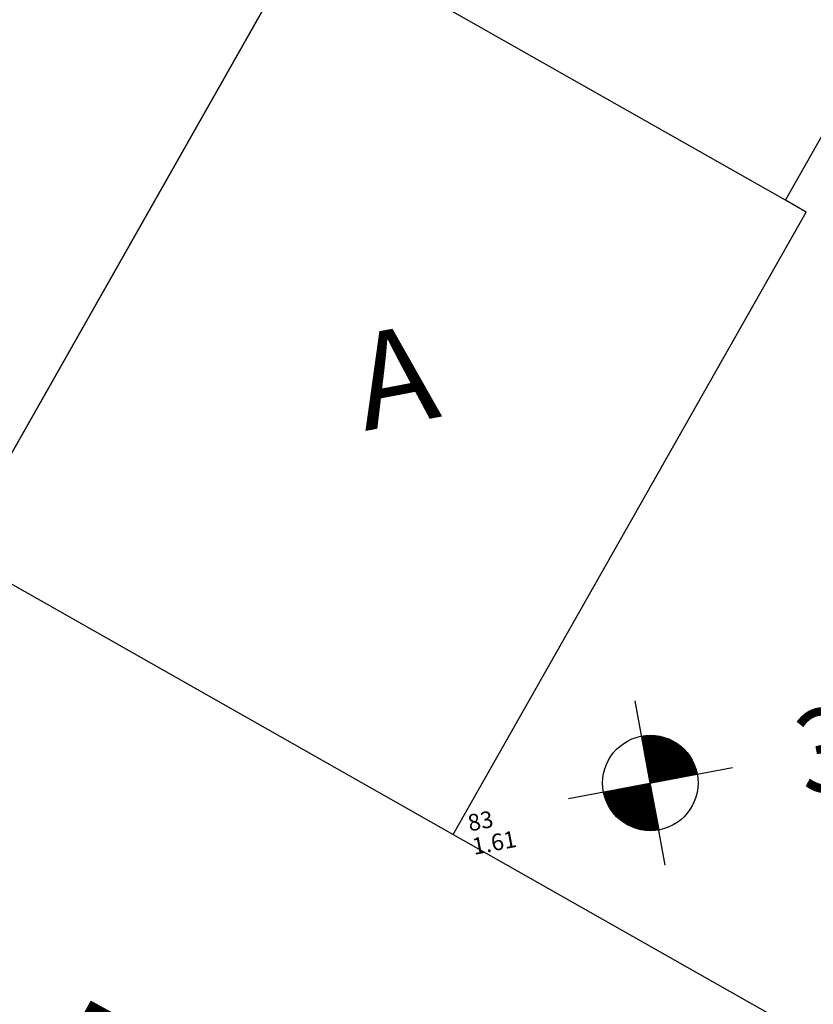
# Model space of a CAD drawing. Extents: x 4511 to 744645, y -7912 to 6689726.
# Drawn here: x 176668 to 176675, y 1669518 to 1669526 of the extents above; entities that cross this region are included whole.
import ezdxf

# ---------------------------------------------------------------- set-up
doc = ezdxf.new("R2010")
doc.units = 0
doc.header["$LTSCALE"] = 0.1
doc.header["$MEASUREMENT"] = 0
doc.layers.get('0').update_dxf_attribs({"linetype": 'CONTINUOUS'})
for name, color, linetype in [('CONSTRUÇÕES 2', 3, 'CONTINUOUS'), ('CURVAS', 30, 'CONTINUOUS'), ('EDIÇÃO', 9, 'CONTINUOUS'), ('pntelev', 2, 'CONTINUOUS'), ('pntno', 3, 'CONTINUOUS'), ('TELHEIRO', 9, 'CONTINUOUS'), ('TELHEIRO 2', 9, 'CONTINUOUS'), ('TXT', 7, 'CONTINUOUS')]:
    doc.layers.add(name, color=color, linetype=linetype)
doc.styles.add('times', font='verdana.TTF')

# ---------------------------------------------------------------- blocks, each defined once
blk = doc.blocks.new('vila icarai 2')
at = {"lineweight": 0}
blk.add_point((1020.052, 919.644, 1.605), dxfattribs=at)
at = {"layer": 'pntelev', "lineweight": 0}
blk.add_text('1.61', height=0.14, dxfattribs=at).set_placement((1020.192, 919.444))
at = {"layer": 'pntno', "lineweight": 0}
blk.add_text('83', height=0.14, dxfattribs=at).set_placement((1020.192, 919.644))
blk = doc.blocks.new('vila icaraí')
at = {"linetype": 'Continuous', "lineweight": 0}
blk.add_blockref('vila icarai 2', (0, 0), dxfattribs=at)
blk = doc.blocks.new('COTANIVEL')
at = {"layer": 'CURVAS'}
for p, q in [((0.0045, 0.7), (0, 0)), ((0.0045, 0.15), (0.0045, 0.4195)), ((-0.3455, 0.35), (0.3545, 0.35))]:
    blk.add_line(p, q, dxfattribs=at)
at = {"layer": 'CURVAS', "const_width": 0.2}
for points in [[(0.1023, 0.35, 0.412317), (0.0029, 0.45)], [(-0.0977, 0.35, 0.412317), (0.0016, 0.25, 0.412317)]]:
    blk.add_lwpolyline(points, format="xyb", dxfattribs=at)
at = {"layer": 'CURVAS'}
blk.add_circle((0.0045, 0.35), 0.2, dxfattribs=at)
at = {"layer": 'CURVAS', "style": 'times'}
blk.add_attdef('COTA', (0.6279, 0.1732), '', height=0.35, dxfattribs=at)

msp = doc.modelspace()

# ---------------------------------------------------------------- linework, layer by layer
at = {"layer": 'CONSTRUÇÕES 2'}
for points in [[(176667.8052, 1669521.5329), (176671.9808, 1669519.1654), (176674.9401, 1669524.3848), (176674.7662, 1669524.4834), (176679.0819, 1669532.095), (176675.0804, 1669534.3639), (176667.8052, 1669521.5329)], [(176674.7662, 1669524.4834), (176670.7646, 1669526.7523)]]:
    msp.add_lwpolyline(points, dxfattribs=at)
at = {"layer": 'CURVAS'}
msp.add_spline([(176633.4848, 1669583.3642, 1.568), (176634.7928, 1669579.3963, 1.318), (176637.9222, 1669577.8663, 1.318), (176643.3821, 1669574.8727, 1.318), (176646.7779, 1669572.5443, 1.318), (176650.1072, 1669570.6151, 1.318), (176653.969, 1669569.4842, 1.318), (176664.9555, 1669564.3618, 1.318), (176671.281, 1669560.969, 1.318), (176678.2674, 1669556.701, 1.318), (176680.9616, 1669555.5892, 1.318), (176690.9768, 1669550.1471, 1.318), (176695.018, 1669549.2694, 1.318), (176700.8749, 1669546.3436, 1.318), (176704.9161, 1669543.6518, 1.318), (176710.3046, 1669541.1144, 1.318), (176715.9715, 1669536.379, 1.318), (176720.7112, 1669531.798, 1.318), (176728.4264, 1669524.126, 1.318), (176731.7592, 1669518.7694, 1.318)], degree=3, dxfattribs=at)
at = {"layer": 'EDIÇÃO'}
msp.add_lwpolyline([(176671.981, 1669519.165), (176686.2804, 1669511.0573), (176690.1589, 1669508.5317), (176695.3569, 1669514.1007), (176699.1831, 1669519.3032), (176698.0588, 1669519.8494)], dxfattribs=at)
at = {"layer": 'TELHEIRO 2'}
msp.add_lwpolyline([(176664.9953, 1669523.4708), (176667.9529, 1669521.7938), (176671.2083, 1669527.5352), (176668.9465, 1669528.8176), (176668.5519, 1669528.1216), (176667.856, 1669528.5162), (176664.9953, 1669523.4708)], dxfattribs=at)

# ---------------------------------------------------------------- block references
at = {"layer": 'CURVAS', "xscale": 2.000000000007212, "yscale": 2, "rotation": 10.75629857227629}
msp.add_blockref('COTANIVEL', (176673.7557, 1669518.9086, -1.462), dxfattribs=at).add_auto_attribs({'COTA': '3.17'})
at = {"layer": 'TELHEIRO', "rotation": 10.75629857227629}
msp.add_blockref('vila icaraí', (175841.4862, 1668425.3048, 2.885), dxfattribs=at)

# ---------------------------------------------------------------- texts
at = {"layer": 'TXT', "style": 'times'}
for s, insert, char_height, width, attachment_point, rotation in [('A', (176671.5112, 1669522.9011, -1.462), 0.8, 4.129547, 5, 10.7563), ('RUA NOSSA SENHORA DAS GRAÇAS', (176664.5569, 1669520.1694, -1.462), 1.6, 41.883615, 1, 331.34389)]:
    msp.add_mtext(s, dxfattribs=dict(at, insert=insert, char_height=char_height, width=width, attachment_point=attachment_point, rotation=rotation))

doc.saveas('drawing.dxf')
